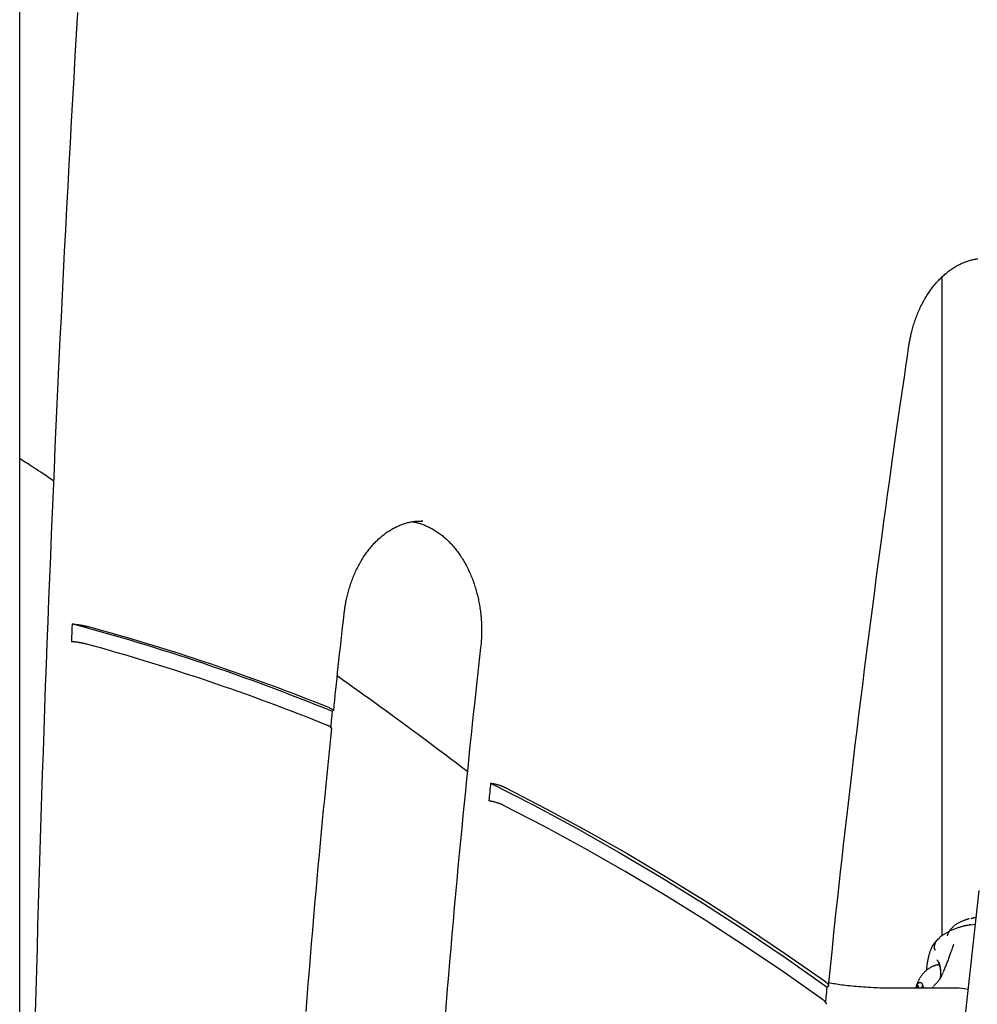
# Model space of a CAD drawing. Extents: x -3801 to 10622, y -2827 to 3464.
# Drawn here: x 6204 to 6423, y 414 to 639 of the extents above; entities that cross this region are included whole.
import ezdxf

# ---------------------------------------------------------------- set-up
doc = ezdxf.new("R2010")
doc.units = 0

msp = doc.modelspace()

# ---------------------------------------------------------------- linework, layer by layer
at = {"color": 7, "linetype": 'Continuous'}
for p, q in [((6204.3, 324.64), (6204.3, 2507.8)), ((6414.89, 580.35), (6414.89, 430)), ((6296.33, 524.67), (6295.98, 524.67)), ((6275.83, 481.21), (6275.73, 481.18)), ((6422.45, 432.6), (6420.77, 432.36)), ((6417.53, 428.04), (6417.45, 427.8)), ((6414.02, 423.39), (6414.16, 423.41)), ((6414.58, 421.29), (6414.45, 420.18)), ((6415.15, 421.63), (6415.02, 421.32)), ((6409.26, 418.31), (6409.26, 418.01)), ((6409.57, 418.31), (6409.26, 418.31)), ((6409.67, 418.01), (6409.45, 418.66)), ((6410.36, 418.43), (6410.17, 418.01)), ((6412.9, 418.37), (6412.59, 418.05)), ((6413.08, 418.53), (6412.97, 418.47)), ((6418.79, 418.01), (6403.93, 418.01))]:
    msp.add_line(p, q, dxfattribs=at)
for points in [[(6217.5, 640.78), (6217.2, 635.82), (6216.92, 630.86), (6216.63, 625.9), (6216.35, 620.94), (6216.07, 615.98), (6215.8, 611.01), (6215.53, 606.05), (6215.26, 601.09), (6215, 596.13), (6214.74, 591.16), (6214.49, 586.2), (6214.24, 581.23), (6213.99, 576.27), (6213.74, 571.3), (6213.5, 566.34), (6213.27, 561.37), (6213.03, 556.41), (6212.8, 551.44), (6212.58, 546.48), (6212.36, 541.51), (6212.14, 536.54), (6211.92, 531.58), (6211.71, 526.61), (6211.5, 521.64), (6211.3, 516.67), (6211.1, 511.7), (6210.9, 506.73), (6210.71, 501.77), (6210.52, 496.8), (6210.34, 491.83), (6210.15, 486.86), (6209.98, 481.89), (6209.8, 476.92), (6209.63, 471.95), (6209.46, 466.98), (6209.3, 462.01), (6209.14, 457.04), (6208.98, 452.06), (6208.83, 447.09), (6208.68, 442.12), (6208.54, 437.15), (6208.4, 432.18), (6208.26, 427.21), (6208.13, 422.25), (6208, 417.31), (6207.87, 412.38)], [(6407.36, 564.72), (6407.4, 564.95), (6407.44, 565.18), (6407.47, 565.41), (6407.51, 565.65), (6407.56, 565.89), (6407.6, 566.13), (6407.65, 566.38), (6407.7, 566.63), (6407.75, 566.88), (6407.81, 567.15), (6407.87, 567.42), (6407.94, 567.69), (6408.01, 567.97), (6408.08, 568.26), (6408.16, 568.55), (6408.24, 568.84), (6408.33, 569.14), (6408.42, 569.45), (6408.52, 569.75), (6408.62, 570.06), (6408.72, 570.37), (6408.83, 570.68), (6408.94, 570.99), (6409.06, 571.3), (6409.17, 571.61), (6409.29, 571.91), (6409.42, 572.22), (6409.54, 572.52), (6409.67, 572.81), (6409.81, 573.11), (6409.94, 573.4), (6410.08, 573.69), (6410.22, 573.97), (6410.37, 574.26), (6410.51, 574.54), (6410.66, 574.81), (6410.81, 575.09), (6410.97, 575.36), (6411.13, 575.63), (6411.29, 575.89), (6411.45, 576.15), (6411.61, 576.41), (6411.78, 576.67), (6411.95, 576.92), (6412.12, 577.17), (6412.29, 577.41), (6412.47, 577.65), (6412.65, 577.89), (6412.83, 578.13), (6413.01, 578.36), (6413.2, 578.58), (6413.39, 578.81), (6413.57, 579.03), (6413.77, 579.24), (6413.96, 579.46), (6414.15, 579.66), (6414.35, 579.87), (6414.55, 580.07), (6414.75, 580.26), (6414.95, 580.46), (6415.16, 580.65), (6415.36, 580.83), (6415.57, 581.01), (6415.78, 581.19), (6415.99, 581.36), (6416.2, 581.53), (6416.42, 581.69), (6416.63, 581.85), (6416.85, 582.01), (6417.06, 582.16), (6417.28, 582.31), (6417.5, 582.45), (6417.73, 582.59), (6417.95, 582.72), (6418.17, 582.85), (6418.4, 582.98), (6418.63, 583.1), (6418.85, 583.22), (6419.08, 583.33), (6419.31, 583.44), (6419.54, 583.54), (6419.77, 583.64), (6420.01, 583.74), (6420.24, 583.83), (6420.47, 583.91), (6420.71, 583.99), (6420.94, 584.07), (6421.18, 584.14), (6421.41, 584.21), (6421.65, 584.27), (6421.88, 584.33), (6422.12, 584.39), (6422.35, 584.44), (6422.59, 584.48), (6422.82, 584.52), (6423.06, 584.55)], [(6388.97, 418.55), (6389.26, 421.38), (6389.56, 424.21), (6389.86, 427.06), (6390.16, 429.92), (6390.46, 432.79), (6390.77, 435.7), (6391.09, 438.63), (6391.41, 441.6), (6391.74, 444.62), (6392.09, 447.67), (6392.43, 450.76), (6392.79, 453.89), (6393.16, 457.07), (6393.53, 460.29), (6393.91, 463.54), (6394.3, 466.84), (6394.7, 470.18), (6395.11, 473.56), (6395.52, 476.96), (6395.94, 480.39), (6396.36, 483.84), (6396.79, 487.31), (6397.23, 490.78), (6397.66, 494.26), (6398.11, 497.74), (6398.55, 501.21), (6399, 504.66), (6399.45, 508.08), (6399.89, 511.47), (6400.33, 514.82), (6400.77, 518.12), (6401.21, 521.36), (6401.64, 524.53), (6402.06, 527.63), (6402.48, 530.67), (6402.89, 533.64), (6403.29, 536.54), (6403.69, 539.37), (6404.08, 542.14), (6404.47, 544.84), (6404.84, 547.47), (6405.21, 550.05), (6405.58, 552.57), (6405.94, 555.05), (6406.3, 557.5), (6406.65, 559.92), (6407.01, 562.32), (6407.36, 564.72)], [(6212.05, 533.83), (6211.45, 534.23), (6210.85, 534.63), (6210.26, 535.03), (6209.68, 535.41), (6209.11, 535.79), (6208.57, 536.15), (6208.04, 536.5), (6207.55, 536.82), (6207.08, 537.13), (6206.63, 537.42), (6206.21, 537.7), (6205.81, 537.96), (6205.42, 538.21), (6205.04, 538.45), (6204.67, 538.69), (6204.3, 538.92)], [(6278.39, 503.55), (6278.42, 503.78), (6278.45, 504.01), (6278.48, 504.25), (6278.51, 504.49), (6278.55, 504.73), (6278.58, 504.97), (6278.62, 505.22), (6278.66, 505.47), (6278.71, 505.73), (6278.76, 506), (6278.81, 506.27), (6278.86, 506.55), (6278.92, 506.84), (6278.99, 507.13), (6279.06, 507.42), (6279.13, 507.72), (6279.21, 508.03), (6279.29, 508.34), (6279.37, 508.65), (6279.46, 508.97), (6279.56, 509.29), (6279.66, 509.6), (6279.76, 509.92), (6279.86, 510.24), (6279.97, 510.55), (6280.08, 510.87), (6280.19, 511.18), (6280.31, 511.48), (6280.43, 511.79), (6280.55, 512.09), (6280.68, 512.39), (6280.81, 512.69), (6280.94, 512.99), (6281.07, 513.28), (6281.21, 513.57), (6281.35, 513.86), (6281.49, 514.14), (6281.64, 514.42), (6281.78, 514.7), (6281.94, 514.98), (6282.09, 515.25), (6282.25, 515.52), (6282.4, 515.78), (6282.56, 516.05), (6282.73, 516.31), (6282.89, 516.56), (6283.06, 516.82), (6283.23, 517.07), (6283.41, 517.31), (6283.58, 517.56), (6283.76, 517.79), (6283.94, 518.03), (6284.12, 518.26), (6284.31, 518.49), (6284.49, 518.72), (6284.68, 518.94), (6284.87, 519.15), (6285.06, 519.37), (6285.26, 519.58), (6285.45, 519.78), (6285.65, 519.99), (6285.85, 520.18), (6286.05, 520.38), (6286.26, 520.57), (6286.46, 520.75), (6286.67, 520.94), (6286.88, 521.12), (6287.09, 521.29), (6287.3, 521.46), (6287.51, 521.62), (6287.73, 521.79), (6287.94, 521.94), (6288.16, 522.1), (6288.38, 522.25), (6288.6, 522.39), (6288.82, 522.53), (6289.04, 522.67), (6289.27, 522.8), (6289.49, 522.93), (6289.72, 523.05), (6289.94, 523.17), (6290.17, 523.28), (6290.4, 523.39), (6290.63, 523.5), (6290.86, 523.6), (6291.1, 523.7), (6291.33, 523.79), (6291.56, 523.88), (6291.8, 523.96), (6292.03, 524.04), (6292.27, 524.11), (6292.5, 524.18), (6292.73, 524.24), (6292.96, 524.3), (6293.19, 524.36), (6293.41, 524.41), (6293.62, 524.46), (6293.83, 524.5), (6294.04, 524.53), (6294.24, 524.57), (6294.44, 524.59), (6294.63, 524.62), (6294.81, 524.63), (6294.99, 524.65), (6295.17, 524.66), (6295.34, 524.66), (6295.5, 524.66), (6295.66, 524.66), (6295.82, 524.65), (6295.98, 524.65), (6296.14, 524.64), (6296.29, 524.63)], [(6293.96, 524.48), (6294.16, 524.45), (6294.36, 524.41), (6294.55, 524.38), (6294.75, 524.34), (6294.95, 524.3), (6295.15, 524.26), (6295.36, 524.21), (6295.56, 524.16), (6295.77, 524.1), (6295.98, 524.03), (6296.19, 523.96), (6296.41, 523.88), (6296.63, 523.8), (6296.84, 523.71), (6297.07, 523.61), (6297.29, 523.51), (6297.52, 523.41), (6297.75, 523.3), (6297.97, 523.18), (6298.2, 523.06), (6298.43, 522.94), (6298.66, 522.81), (6298.89, 522.68), (6299.12, 522.54), (6299.35, 522.39), (6299.57, 522.24), (6299.8, 522.09), (6300.02, 521.93), (6300.24, 521.77), (6300.46, 521.61), (6300.68, 521.44), (6300.89, 521.26), (6301.11, 521.08), (6301.32, 520.9), (6301.53, 520.71), (6301.74, 520.52), (6301.95, 520.33), (6302.15, 520.13), (6302.35, 519.93), (6302.55, 519.72), (6302.75, 519.51), (6302.95, 519.3), (6303.14, 519.08), (6303.34, 518.86), (6303.53, 518.63), (6303.71, 518.4), (6303.9, 518.17), (6304.08, 517.93), (6304.26, 517.69), (6304.44, 517.45), (6304.62, 517.2), (6304.79, 516.95), (6304.96, 516.7), (6305.13, 516.44), (6305.3, 516.18), (6305.46, 515.92), (6305.62, 515.65), (6305.78, 515.38), (6305.94, 515.11), (6306.09, 514.83), (6306.24, 514.56), (6306.39, 514.27), (6306.53, 513.99), (6306.68, 513.7), (6306.82, 513.41), (6306.95, 513.12), (6307.08, 512.82), (6307.22, 512.53), (6307.34, 512.22), (6307.47, 511.92), (6307.59, 511.62), (6307.71, 511.31), (6307.82, 511), (6307.93, 510.69), (6308.04, 510.37), (6308.15, 510.05), (6308.25, 509.74), (6308.35, 509.41), (6308.45, 509.09), (6308.54, 508.77), (6308.63, 508.44), (6308.72, 508.11), (6308.8, 507.78), (6308.88, 507.45), (6308.96, 507.12), (6309.03, 506.78), (6309.1, 506.45), (6309.17, 506.11), (6309.23, 505.77), (6309.29, 505.43), (6309.35, 505.09), (6309.4, 504.75), (6309.45, 504.41), (6309.5, 504.06), (6309.54, 503.72), (6309.58, 503.37), (6309.61, 503.03), (6309.64, 502.68), (6309.67, 502.33), (6309.7, 501.99), (6309.72, 501.64), (6309.74, 501.3), (6309.75, 500.97), (6309.76, 500.63), (6309.77, 500.3), (6309.78, 499.97), (6309.78, 499.65), (6309.78, 499.33), (6309.77, 499.01), (6309.77, 498.7), (6309.75, 498.4), (6309.74, 498.1), (6309.72, 497.8), (6309.71, 497.51), (6309.68, 497.22), (6309.66, 496.93), (6309.64, 496.65), (6309.61, 496.36), (6309.58, 496.08), (6309.56, 495.8)], [(6276, 481.35), (6276.12, 482.55), (6276.24, 483.76), (6276.37, 484.97), (6276.49, 486.21), (6276.62, 487.47), (6276.76, 488.76), (6276.9, 490.08), (6277.04, 491.44), (6277.2, 492.85), (6277.36, 494.3), (6277.52, 495.79), (6277.69, 497.31), (6277.86, 498.85), (6278.04, 500.4), (6278.21, 501.97), (6278.39, 503.55)], [(6216.27, 501.17), (6216.23, 500.16), (6216.19, 499.15), (6216.15, 498.14), (6216.12, 497.13)], [(6216.27, 501.17), (6216.39, 501.15), (6216.5, 501.14), (6216.62, 501.13), (6216.74, 501.12), (6216.86, 501.11), (6216.98, 501.1), (6217.1, 501.08), (6217.22, 501.07), (6217.34, 501.05), (6217.46, 501.04), (6217.59, 501.02), (6217.71, 501), (6217.84, 500.98), (6217.96, 500.96), (6218.08, 500.94), (6218.2, 500.92), (6218.31, 500.9), (6218.43, 500.88), (6218.54, 500.86), (6218.64, 500.84), (6218.75, 500.82), (6218.85, 500.8), (6218.95, 500.78), (6219.04, 500.76), (6219.13, 500.74), (6219.22, 500.72), (6219.3, 500.7), (6219.38, 500.68), (6219.46, 500.66), (6219.54, 500.64), (6219.61, 500.62), (6219.69, 500.61)], [(6219.54, 496.57), (6219.48, 496.59), (6219.43, 496.6), (6219.37, 496.61), (6219.31, 496.63), (6219.25, 496.64), (6219.19, 496.66), (6219.12, 496.68), (6219.05, 496.69), (6218.98, 496.71), (6218.9, 496.73), (6218.81, 496.75), (6218.72, 496.76), (6218.63, 496.78), (6218.53, 496.8), (6218.43, 496.82), (6218.32, 496.84), (6218.21, 496.86), (6218.09, 496.88), (6217.98, 496.9), (6217.86, 496.92), (6217.74, 496.94), (6217.62, 496.96), (6217.5, 496.98), (6217.39, 496.99), (6217.28, 497.01), (6217.17, 497.02), (6217.07, 497.04), (6216.98, 497.05), (6216.88, 497.06), (6216.79, 497.07), (6216.71, 497.08), (6216.63, 497.09), (6216.56, 497.09), (6216.49, 497.1), (6216.42, 497.11), (6216.35, 497.11), (6216.29, 497.12), (6216.23, 497.12), (6216.17, 497.13), (6216.12, 497.13)], [(6309.56, 495.8), (6309.32, 493.69), (6309.09, 491.57), (6308.85, 489.43), (6308.61, 487.28), (6308.37, 485.09), (6308.13, 482.86), (6307.88, 480.59), (6307.63, 478.26), (6307.38, 475.88), (6307.12, 473.43), (6306.86, 470.92), (6306.6, 468.35), (6306.33, 465.71), (6306.06, 463.02), (6305.78, 460.27), (6305.51, 457.45), (6305.23, 454.57), (6304.94, 451.64), (6304.66, 448.66), (6304.38, 445.65), (6304.09, 442.6), (6303.81, 439.53), (6303.53, 436.44), (6303.26, 433.35), (6302.98, 430.25), (6302.71, 427.15), (6302.45, 424.06), (6302.19, 420.96), (6301.93, 417.86), (6301.67, 414.76), (6301.42, 411.66)], [(6306.54, 467.48), (6305.28, 468.43), (6304.03, 469.38), (6302.77, 470.33), (6301.51, 471.27), (6300.26, 472.21), (6299.01, 473.15), (6297.76, 474.09), (6296.51, 475.02), (6295.26, 475.95), (6294.02, 476.87), (6292.78, 477.79), (6291.54, 478.7), (6290.3, 479.6), (6289.06, 480.5), (6287.83, 481.4), (6286.6, 482.29), (6285.37, 483.18), (6284.15, 484.06), (6282.92, 484.94), (6281.7, 485.82), (6280.48, 486.69), (6279.26, 487.56), (6278.04, 488.43), (6276.82, 489.3)], [(6275.04, 482.01), (6275.09, 481.99), (6275.14, 481.97), (6275.19, 481.95), (6275.24, 481.92), (6275.28, 481.9), (6275.33, 481.88), (6275.38, 481.86), (6275.43, 481.83), (6275.48, 481.81), (6275.53, 481.78), (6275.58, 481.76), (6275.62, 481.73), (6275.67, 481.7), (6275.71, 481.68), (6275.75, 481.65), (6275.79, 481.63), (6275.82, 481.6), (6275.86, 481.57), (6275.89, 481.55), (6275.91, 481.53), (6275.93, 481.51), (6275.95, 481.49), (6275.97, 481.47), (6275.98, 481.45), (6275.99, 481.43), (6275.99, 481.42), (6275.99, 481.41), (6275.99, 481.4), (6275.98, 481.39), (6275.97, 481.38), (6275.96, 481.37), (6275.96, 481.36)], [(6275.34, 477.42), (6275.42, 478.18), (6275.47, 478.68), (6275.53, 479.18), (6275.58, 479.68), (6275.63, 480.18), (6275.68, 480.68), (6275.73, 481.18)], [(6269.68, 412.71), (6269.93, 415.85), (6270.19, 418.98), (6270.44, 422.09), (6270.7, 425.19), (6270.95, 428.26), (6271.21, 431.29), (6271.47, 434.28), (6271.73, 437.22), (6271.98, 440.11), (6272.23, 442.94), (6272.48, 445.72), (6272.73, 448.44), (6272.98, 451.1), (6273.22, 453.71), (6273.46, 456.27), (6273.7, 458.77), (6273.94, 461.21), (6274.18, 463.61), (6274.42, 465.96), (6274.65, 468.28), (6274.89, 470.57), (6275.12, 472.84), (6275.36, 475.1), (6275.59, 477.34)], [(6275.54, 477.35), (6275.54, 477.37), (6275.53, 477.4), (6275.53, 477.42), (6275.52, 477.45), (6275.51, 477.47), (6275.5, 477.5), (6275.48, 477.52), (6275.46, 477.55), (6275.43, 477.58), (6275.4, 477.6), (6275.36, 477.63), (6275.32, 477.66), (6275.27, 477.69), (6275.22, 477.72), (6275.17, 477.75), (6275.12, 477.78), (6275.06, 477.81), (6275, 477.83), (6274.94, 477.86), (6274.88, 477.89), (6274.81, 477.92), (6274.75, 477.95), (6274.69, 477.98), (6274.62, 478.01)], [(6311.82, 464.84), (6311.77, 464.33), (6311.72, 463.83), (6311.67, 463.32), (6311.62, 462.81), (6311.57, 462.3), (6311.52, 461.8), (6311.47, 461.29), (6311.42, 460.78)], [(6311.82, 464.84), (6311.94, 464.82), (6312.05, 464.8), (6312.17, 464.78), (6312.28, 464.76), (6312.4, 464.74), (6312.52, 464.72), (6312.64, 464.69), (6312.76, 464.67), (6312.88, 464.64), (6313, 464.61), (6313.12, 464.58), (6313.24, 464.55), (6313.36, 464.51), (6313.48, 464.48), (6313.6, 464.44), (6313.72, 464.41), (6313.83, 464.37), (6313.94, 464.33), (6314.05, 464.3), (6314.15, 464.26), (6314.26, 464.22), (6314.35, 464.19), (6314.45, 464.15), (6314.54, 464.11), (6314.63, 464.08), (6314.71, 464.04), (6314.8, 464.01), (6314.88, 463.97), (6314.95, 463.93), (6315.03, 463.9), (6315.1, 463.86), (6315.18, 463.83)], [(6311.82, 464.84), (6321.68, 459.79), (6331.47, 454.52), (6341.19, 449.02), (6350.84, 443.31), (6360.42, 437.37), (6369.93, 431.22), (6379.35, 424.85), (6388.69, 418.26)], [(6315.18, 463.83), (6324.51, 459), (6333.78, 453.98), (6343, 448.75), (6352.14, 443.33), (6361.23, 437.71), (6370.24, 431.89), (6379.18, 425.88), (6388.05, 419.68)], [(6314.77, 459.76), (6314.72, 459.79), (6314.67, 459.82), (6314.61, 459.84), (6314.56, 459.87), (6314.5, 459.9), (6314.44, 459.92), (6314.37, 459.95), (6314.3, 459.98), (6314.23, 460.02), (6314.15, 460.05), (6314.07, 460.08), (6313.98, 460.12), (6313.89, 460.15), (6313.79, 460.19), (6313.69, 460.22), (6313.58, 460.26), (6313.47, 460.29), (6313.35, 460.33), (6313.24, 460.37), (6313.12, 460.4), (6313, 460.44), (6312.88, 460.47), (6312.77, 460.5), (6312.65, 460.53), (6312.55, 460.56), (6312.44, 460.59), (6312.34, 460.61), (6312.25, 460.63), (6312.15, 460.65), (6312.07, 460.67), (6311.99, 460.69), (6311.91, 460.7), (6311.84, 460.71), (6311.77, 460.73), (6311.7, 460.74), (6311.64, 460.75), (6311.58, 460.76), (6311.53, 460.77), (6311.47, 460.77), (6311.42, 460.78)], [(6387.62, 415.47), (6378.75, 421.69), (6369.82, 427.72), (6360.81, 433.56), (6351.73, 439.2), (6342.58, 444.64), (6333.37, 449.88), (6324.1, 454.93), (6314.77, 459.76)], [(6423.3, 440.3), (6422.91, 436.85), (6422.53, 433.39), (6422.15, 429.93), (6421.77, 426.47), (6421.4, 423.01), (6421.03, 419.55), (6420.67, 416.09), (6420.3, 412.63)], [(6421.13, 433.86), (6421.06, 433.84), (6420.98, 433.82), (6420.91, 433.8), (6420.83, 433.78), (6420.75, 433.75), (6420.66, 433.73), (6420.58, 433.7), (6420.49, 433.67), (6420.39, 433.64), (6420.29, 433.6), (6420.19, 433.56), (6420.08, 433.52), (6419.96, 433.47), (6419.84, 433.43), (6419.72, 433.38), (6419.59, 433.32), (6419.46, 433.27), (6419.32, 433.21), (6419.18, 433.15), (6419.04, 433.08), (6418.9, 433.02), (6418.76, 432.95), (6418.62, 432.88), (6418.49, 432.82), (6418.37, 432.75), (6418.25, 432.68), (6418.14, 432.61), (6418.03, 432.54), (6417.93, 432.47), (6417.83, 432.4), (6417.74, 432.33), (6417.66, 432.27), (6417.58, 432.2), (6417.51, 432.13), (6417.44, 432.06), (6417.38, 431.99), (6417.32, 431.92), (6417.26, 431.86), (6417.21, 431.79), (6417.15, 431.72)], [(6421.46, 433.86), (6421.52, 433.89), (6421.58, 433.92), (6421.64, 433.95), (6421.71, 433.98), (6421.77, 434.01), (6421.84, 434.03), (6421.91, 434.06), (6421.98, 434.08), (6422.06, 434.1), (6422.14, 434.12), (6422.22, 434.14), (6422.3, 434.15), (6422.38, 434.16), (6422.47, 434.18), (6422.55, 434.19), (6422.64, 434.2)], [(6420.83, 432.37), (6420.7, 432.35), (6420.58, 432.32), (6420.45, 432.3), (6420.32, 432.28), (6420.19, 432.25), (6420.06, 432.23), (6419.92, 432.2), (6419.78, 432.17), (6419.64, 432.13), (6419.49, 432.09), (6419.34, 432.05), (6419.19, 432), (6419.02, 431.95), (6418.86, 431.9), (6418.68, 431.84), (6418.5, 431.78), (6418.32, 431.71), (6418.13, 431.64), (6417.94, 431.57), (6417.74, 431.5), (6417.55, 431.42), (6417.35, 431.34), (6417.16, 431.26), (6416.98, 431.18), (6416.8, 431.09), (6416.62, 431.01), (6416.46, 430.92), (6416.3, 430.84), (6416.14, 430.76), (6415.99, 430.68), (6415.85, 430.6), (6415.72, 430.52), (6415.59, 430.45), (6415.47, 430.38), (6415.35, 430.31), (6415.24, 430.24), (6415.14, 430.18), (6415.04, 430.12), (6414.95, 430.06), (6414.86, 430.01), (6414.79, 429.95), (6414.71, 429.9), (6414.64, 429.86), (6414.58, 429.81), (6414.52, 429.76), (6414.46, 429.72), (6414.4, 429.68), (6414.35, 429.63)], [(6417.14, 431.72), (6417.09, 431.67), (6417.05, 431.63), (6417, 431.59), (6416.96, 431.54), (6416.91, 431.49), (6416.86, 431.44), (6416.82, 431.39), (6416.77, 431.33), (6416.72, 431.27), (6416.68, 431.2), (6416.63, 431.13), (6416.58, 431.06), (6416.53, 430.99), (6416.49, 430.91), (6416.44, 430.82), (6416.4, 430.74), (6416.35, 430.65), (6416.31, 430.55), (6416.27, 430.46), (6416.23, 430.36), (6416.19, 430.26), (6416.16, 430.16), (6416.12, 430.06), (6416.08, 429.96)], [(6421.41, 432.49), (6421.41, 432.49), (6421.41, 432.49), (6421.41, 432.49), (6421.41, 432.49), (6421.41, 432.49), (6421.41, 432.49), (6421.41, 432.49), (6421.41, 432.49), (6421.41, 432.49), (6421.41, 432.49), (6421.41, 432.49), (6421.41, 432.49), (6421.41, 432.49), (6421.41, 432.48), (6421.41, 432.48), (6421.41, 432.48), (6421.41, 432.48), (6421.41, 432.48), (6421.41, 432.48), (6421.41, 432.48), (6421.4, 432.48), (6421.4, 432.48), (6421.4, 432.48), (6421.4, 432.48), (6421.4, 432.48), (6421.4, 432.48), (6421.4, 432.48), (6421.4, 432.48), (6421.39, 432.48), (6421.39, 432.48), (6421.39, 432.48), (6421.39, 432.48), (6421.39, 432.48), (6421.38, 432.48), (6421.38, 432.48), (6421.38, 432.48), (6421.37, 432.48), (6421.37, 432.48), (6421.37, 432.48), (6421.36, 432.48), (6421.36, 432.48), (6421.35, 432.48), (6421.35, 432.48), (6421.34, 432.48), (6421.33, 432.48), (6421.33, 432.47), (6421.32, 432.47), (6421.31, 432.47), (6421.3, 432.47), (6421.29, 432.47), (6421.28, 432.47), (6421.27, 432.47), (6421.26, 432.46), (6421.25, 432.46), (6421.23, 432.46), (6421.22, 432.46), (6421.21, 432.46), (6421.2, 432.45), (6421.18, 432.45), (6421.17, 432.45), (6421.16, 432.45), (6421.14, 432.45), (6421.13, 432.44), (6421.12, 432.44), (6421.11, 432.44), (6421.09, 432.43), (6421.08, 432.43), (6421.07, 432.43), (6421.05, 432.42), (6421.04, 432.42), (6421.03, 432.42), (6421.02, 432.41)], [(6413.4, 426.76), (6413.38, 426.77), (6413.36, 426.78), (6413.34, 426.79), (6413.33, 426.81), (6413.31, 426.83), (6413.29, 426.85), (6413.28, 426.87), (6413.26, 426.9), (6413.25, 426.94), (6413.23, 426.98), (6413.22, 427.02), (6413.21, 427.07), (6413.2, 427.13), (6413.19, 427.19), (6413.19, 427.26), (6413.18, 427.33), (6413.18, 427.4), (6413.19, 427.49), (6413.19, 427.57), (6413.2, 427.66), (6413.22, 427.75), (6413.24, 427.85), (6413.26, 427.95), (6413.28, 428.05), (6413.32, 428.16), (6413.35, 428.27), (6413.4, 428.37), (6413.44, 428.48), (6413.5, 428.59), (6413.55, 428.69), (6413.62, 428.79), (6413.69, 428.89), (6413.77, 428.98), (6413.85, 429.07), (6413.94, 429.16), (6414.03, 429.24), (6414.12, 429.32), (6414.22, 429.4), (6414.32, 429.47), (6414.42, 429.55)], [(6414, 429.26), (6413.94, 429.2), (6413.88, 429.14), (6413.82, 429.08), (6413.76, 429.02), (6413.7, 428.95), (6413.64, 428.89), (6413.58, 428.83), (6413.53, 428.77), (6413.48, 428.71), (6413.43, 428.65), (6413.38, 428.59), (6413.33, 428.53), (6413.28, 428.47), (6413.24, 428.41), (6413.19, 428.35), (6413.14, 428.29), (6413.1, 428.23), (6413.05, 428.16), (6413.01, 428.1), (6412.96, 428.03), (6412.92, 427.96), (6412.87, 427.89), (6412.83, 427.82), (6412.78, 427.74), (6412.73, 427.66), (6412.69, 427.57), (6412.64, 427.49), (6412.59, 427.39), (6412.54, 427.3), (6412.5, 427.2), (6412.45, 427.1), (6412.4, 426.99), (6412.35, 426.87), (6412.3, 426.76), (6412.25, 426.63), (6412.2, 426.51), (6412.15, 426.37), (6412.1, 426.24), (6412.06, 426.09), (6412.01, 425.94), (6411.96, 425.79), (6411.92, 425.63), (6411.87, 425.46), (6411.83, 425.29), (6411.79, 425.12), (6411.75, 424.95), (6411.71, 424.77), (6411.67, 424.6), (6411.64, 424.43), (6411.6, 424.26), (6411.57, 424.09), (6411.54, 423.92), (6411.52, 423.76), (6411.49, 423.59), (6411.47, 423.43), (6411.44, 423.27), (6411.42, 423.11), (6411.4, 422.96), (6411.39, 422.8), (6411.37, 422.65), (6411.35, 422.5), (6411.34, 422.35), (6411.32, 422.2), (6411.31, 422.05)], [(6417.45, 427.8), (6417.42, 427.72), (6417.4, 427.62), (6417.36, 427.53), (6417.33, 427.43), (6417.3, 427.33), (6417.26, 427.21), (6417.22, 427.09), (6417.17, 426.95), (6417.12, 426.8), (6417.06, 426.64), (6417, 426.47), (6416.93, 426.29), (6416.86, 426.09), (6416.79, 425.89), (6416.71, 425.68), (6416.63, 425.46), (6416.55, 425.23), (6416.47, 425), (6416.38, 424.77), (6416.29, 424.53), (6416.2, 424.29), (6416.11, 424.05), (6416.01, 423.81), (6415.92, 423.57), (6415.83, 423.33), (6415.74, 423.1), (6415.64, 422.87), (6415.55, 422.64), (6415.46, 422.41), (6415.36, 422.18), (6415.27, 421.95), (6415.18, 421.72)], [(6413.43, 426.72), (6413.43, 426.73), (6413.43, 426.73), (6413.43, 426.73), (6413.42, 426.74), (6413.42, 426.74), (6413.42, 426.74), (6413.42, 426.74), (6413.42, 426.75), (6413.41, 426.75), (6413.41, 426.75), (6413.41, 426.75), (6413.41, 426.75), (6413.41, 426.76), (6413.4, 426.76), (6413.4, 426.76), (6413.4, 426.76)], [(6414, 423.36), (6413.88, 423.33), (6413.76, 423.31), (6413.64, 423.28), (6413.51, 423.25), (6413.39, 423.21), (6413.27, 423.18), (6413.15, 423.14), (6413.02, 423.1), (6412.9, 423.05), (6412.78, 423), (6412.66, 422.94), (6412.54, 422.88), (6412.41, 422.82), (6412.29, 422.75), (6412.17, 422.68), (6412.05, 422.61), (6411.93, 422.53), (6411.81, 422.45), (6411.7, 422.37), (6411.58, 422.29), (6411.47, 422.2), (6411.35, 422.11), (6411.24, 422.02), (6411.14, 421.92), (6411.03, 421.83), (6410.93, 421.73), (6410.83, 421.63), (6410.74, 421.53), (6410.64, 421.43), (6410.55, 421.32), (6410.46, 421.22), (6410.38, 421.11), (6410.29, 421), (6410.21, 420.9), (6410.13, 420.78), (6410.05, 420.67), (6409.98, 420.56), (6409.91, 420.44), (6409.84, 420.33), (6409.77, 420.21), (6409.71, 420.09), (6409.64, 419.97), (6409.58, 419.85), (6409.52, 419.73), (6409.47, 419.61), (6409.42, 419.5), (6409.37, 419.38), (6409.32, 419.27), (6409.28, 419.17), (6409.24, 419.06), (6409.2, 418.97), (6409.17, 418.87), (6409.13, 418.78), (6409.1, 418.7), (6409.08, 418.61), (6409.06, 418.54), (6409.03, 418.46), (6409.02, 418.39), (6409, 418.32), (6408.99, 418.26), (6408.97, 418.19), (6408.96, 418.13), (6408.95, 418.07), (6408.94, 418.01)], [(6413.7, 424.52), (6413.7, 424.52), (6413.7, 424.52), (6413.69, 424.52), (6413.69, 424.52), (6413.7, 424.52), (6413.7, 424.51), (6413.71, 424.51), (6413.72, 424.5), (6413.73, 424.48), (6413.75, 424.47), (6413.77, 424.45), (6413.8, 424.42), (6413.82, 424.39), (6413.85, 424.36), (6413.88, 424.32), (6413.91, 424.28), (6413.94, 424.23), (6413.97, 424.18), (6414, 424.13), (6414.03, 424.06), (6414.07, 424), (6414.1, 423.93), (6414.13, 423.85), (6414.16, 423.77), (6414.19, 423.69), (6414.22, 423.6), (6414.25, 423.5), (6414.28, 423.41), (6414.31, 423.31), (6414.34, 423.21), (6414.36, 423.11), (6414.38, 423.01), (6414.41, 422.9), (6414.43, 422.8), (6414.45, 422.7), (6414.46, 422.59), (6414.48, 422.49), (6414.49, 422.39), (6414.51, 422.28), (6414.51, 422.18), (6414.52, 422.08), (6414.53, 421.98), (6414.53, 421.88), (6414.53, 421.78), (6414.53, 421.68), (6414.53, 421.59), (6414.53, 421.49), (6414.53, 421.39)], [(6414.18, 423.99), (6414.21, 423.9), (6414.23, 423.82), (6414.25, 423.74), (6414.28, 423.66), (6414.3, 423.58), (6414.32, 423.5), (6414.34, 423.42), (6414.36, 423.34), (6414.37, 423.26), (6414.39, 423.19), (6414.41, 423.11), (6414.42, 423.04), (6414.43, 422.97), (6414.44, 422.9), (6414.46, 422.84), (6414.46, 422.78), (6414.47, 422.72), (6414.48, 422.67), (6414.49, 422.62), (6414.49, 422.58), (6414.5, 422.53), (6414.51, 422.49), (6414.51, 422.45), (6414.51, 422.41), (6414.52, 422.38), (6414.52, 422.35), (6414.53, 422.31), (6414.53, 422.28), (6414.53, 422.25), (6414.53, 422.23), (6414.54, 422.2), (6414.54, 422.18), (6414.54, 422.16), (6414.54, 422.14), (6414.54, 422.12), (6414.54, 422.1), (6414.55, 422.08), (6414.55, 422.06), (6414.55, 422.04), (6414.55, 422.03), (6414.55, 422.01), (6414.55, 421.99), (6414.55, 421.97), (6414.56, 421.94), (6414.56, 421.92), (6414.56, 421.9), (6414.56, 421.88), (6414.56, 421.85), (6414.56, 421.82), (6414.57, 421.8), (6414.57, 421.77), (6414.57, 421.74), (6414.57, 421.71), (6414.57, 421.68), (6414.57, 421.65), (6414.57, 421.62), (6414.57, 421.59), (6414.57, 421.57), (6414.58, 421.54), (6414.58, 421.51), (6414.58, 421.49), (6414.58, 421.47), (6414.58, 421.44), (6414.58, 421.42), (6414.58, 421.4), (6414.58, 421.39), (6414.58, 421.37), (6414.58, 421.35), (6414.58, 421.34), (6414.58, 421.32), (6414.58, 421.31), (6414.58, 421.29)], [(6414.98, 421.33), (6414.94, 421.23), (6414.9, 421.12), (6414.86, 421.02), (6414.81, 420.91), (6414.77, 420.8), (6414.72, 420.69), (6414.67, 420.58), (6414.61, 420.47), (6414.55, 420.36), (6414.48, 420.24), (6414.41, 420.13), (6414.33, 420.01), (6414.24, 419.89), (6414.16, 419.77), (6414.06, 419.65), (6413.97, 419.53), (6413.86, 419.41), (6413.76, 419.29), (6413.64, 419.17), (6413.53, 419.04), (6413.41, 418.92), (6413.29, 418.8), (6413.17, 418.68), (6413.05, 418.55)], [(6388.05, 419.68), (6388.1, 419.64), (6388.15, 419.61), (6388.2, 419.57), (6388.25, 419.53), (6388.3, 419.5), (6388.35, 419.46), (6388.39, 419.42), (6388.44, 419.38), (6388.49, 419.33), (6388.54, 419.29), (6388.59, 419.24), (6388.64, 419.19), (6388.68, 419.14), (6388.72, 419.09), (6388.76, 419.04), (6388.8, 418.99), (6388.84, 418.94), (6388.87, 418.88), (6388.89, 418.83), (6388.91, 418.78), (6388.93, 418.73), (6388.95, 418.68), (6388.95, 418.64), (6388.96, 418.59), (6388.96, 418.56), (6388.95, 418.52), (6388.94, 418.49), (6388.93, 418.46), (6388.92, 418.43), (6388.9, 418.41), (6388.88, 418.39), (6388.86, 418.37), (6388.84, 418.35), (6388.82, 418.33), (6388.8, 418.32), (6388.78, 418.31), (6388.76, 418.3), (6388.74, 418.28), (6388.71, 418.27), (6388.69, 418.26)], [(6388.33, 414.78), (6388.37, 415.1), (6388.42, 415.63), (6388.47, 416.16), (6388.53, 416.68), (6388.58, 417.21), (6388.64, 417.74), (6388.69, 418.26)], [(6403.93, 418.01), (6403.48, 418.01), (6403.03, 418.02), (6402.58, 418.02), (6402.12, 418.03), (6401.66, 418.04), (6401.18, 418.05), (6400.7, 418.06), (6400.2, 418.08), (6399.69, 418.1), (6399.17, 418.13), (6398.64, 418.16), (6398.1, 418.19), (6397.55, 418.22), (6397.01, 418.26), (6396.47, 418.3), (6395.93, 418.35), (6395.39, 418.39), (6394.87, 418.44), (6394.35, 418.48), (6393.85, 418.53), (6393.36, 418.59), (6392.89, 418.64), (6392.43, 418.69), (6392, 418.75), (6391.58, 418.81), (6391.18, 418.87), (6390.8, 418.92), (6390.44, 418.98), (6390.08, 419.04), (6389.73, 419.11), (6389.38, 419.17), (6389.04, 419.23)], [(6408.94, 418.01), (6409.14, 418.63), (6409.46, 419.19), (6409.81, 419.41), (6410.16, 419.26), (6410.48, 418.76), (6410.74, 418.01)], [(6420.91, 417.71), (6420.02, 417.91), (6418.79, 418.01)], [(6388.49, 414.34), (6388.49, 414.38), (6388.49, 414.42), (6388.49, 414.46), (6388.48, 414.5), (6388.47, 414.54), (6388.46, 414.59), (6388.45, 414.63), (6388.43, 414.67), (6388.4, 414.72), (6388.37, 414.77), (6388.34, 414.81), (6388.3, 414.86), (6388.26, 414.91), (6388.21, 414.96), (6388.16, 415.01), (6388.11, 415.06), (6388.06, 415.11), (6388, 415.16), (6387.94, 415.21), (6387.88, 415.26), (6387.81, 415.31), (6387.75, 415.37), (6387.68, 415.42), (6387.62, 415.47)]]:
    msp.add_lwpolyline(points, dxfattribs=at)
for centre, radius, start, end in [((6088.41, 22.19), 495.75, 67.7985, 75.0535), ((6089.74, 22.22), 495.72, 68.05, 74.8022), ((6089.71, 20.41), 493.55, 67.997, 74.7488), ((6410.95, 417.58), 1.85, 144.2627, 156.7922), ((6407.51, 417.01), 3.19, 17.8774, 26.5773)]:
    msp.add_arc(centre, radius, start, end, dxfattribs=at)

doc.saveas('drawing.dxf')
